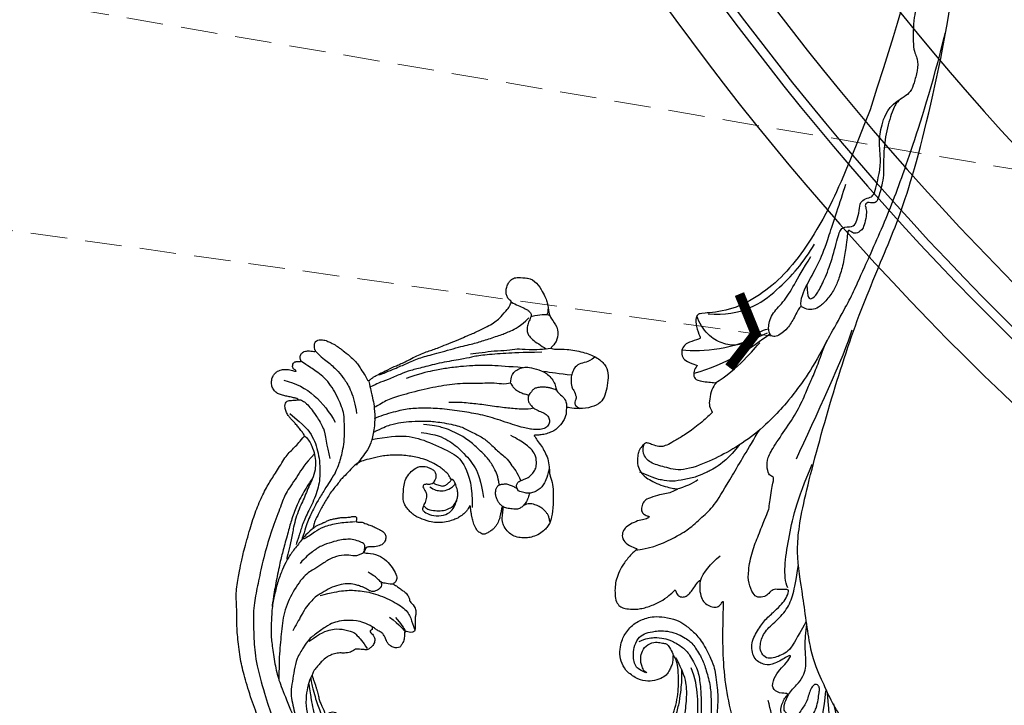
# Model space of a CAD drawing. Units: millimetres. Extents: x -333 to 7227, y 1438 to 3220.
# Drawn here: x 2773 to 2978, y 2273 to 2415 of the extents above; entities that cross this region are included whole.
import ezdxf

# ---------------------------------------------------------------- set-up
doc = ezdxf.new("R2010")
doc.units = ezdxf.units.MM
doc.linetypes.add('HIDDEN', pattern=[9.525, 6.35, -3.175])
for name, color, linetype in [('A-04.尺寸標註', 4, 'Continuous'), ('H-06.木作(細線)', 8, 'Continuous'), ('H-08.木作(細線)', 8, 'Continuous'), ('IE-DIM', 3, 'Continuous'), ('文字', 4, 'Continuous')]:
    doc.layers.add(name, color=color, linetype=linetype)
doc.styles.add('CHINA', font='SIMPLEX.shx')
doc.styles.add('新細明體', font='PMingLiU.ttf')
doc.dimstyles.new('6', dxfattribs={"dimtxt": 15, "dimasz": 4.5, "dimexe": 3, "dimexo": 3, "dimgap": 0.3, "dimtad": 2, "dimdec": 0, "dimtxsty": '新細明體', "dimblk": 'ARCHTICK', "dimcen": 5, "dimclrd": 8, "dimclre": 8, "dimclrt": 4, "dimadec": 0, "dimazin": 0, "dimtfac": 1, "dimtdec": 0, "dimtix": 1, "dimtmove": 2, "dimatfit": 3, "dimldrblk": 'OPEN90', "dimfxl": 1.25, "dimlwd": 9, "dimlwe": 9, "dimarcsym": 0})
doc.dimstyles.new('DN-1', dxfattribs={"dimtxt": 2.6, "dimasz": 1, "dimexe": 1, "dimexo": 2, "dimgap": 0.5, "dimtad": 1, "dimdec": 0, "dimzin": 9, "dimdsep": 46, "dimtxsty": 'CHINA', "dimblk": 'ARCHTICK', "dimcen": 2, "dimdle": 1, "dimclrd": 5, "dimclre": 8, "dimclrt": 4, "dimadec": 1, "dimazin": 2, "dimtfac": 0.416667, "dimtdec": 0, "dimtix": 1, "dimtmove": 2, "dimatfit": 0, "dimldrblk": 'CCC', "dimfxl": 4, "dimfxlon": 1, "dimtzin": 0, "dimlwd": 25, "dimlwe": 25, "dimarcsym": 0})

# ---------------------------------------------------------------- blocks, each defined once
blk = doc.blocks.new('SE-21110L')
at = {"layer": 'H-08.木作(細線)'}
for points in [[(511.6, -461.9), (361.7, -488.5), (272.8, -511.3), (196.7, -540.5), (131.9, -574.7), (82.4, -617.8), (44.4, -667.3), (27.8, -725.6), (26.2, -729.8), (19.2, -733.8), (-0.1, -730.8), (-22, -715.9), (-23, -715.4), (-36.4, -739.7), (-43.4, -746.2), (-55.3, -750.2), (-70.2, -745.2), (-75.7, -735.3), (-79.6, -711), (-79.6, -711.4), (-92.5, -717.4), (-106.5, -713.4), (-111.4, -704.5), (-107, -664.8), (-107.9, -666.3), (-121.4, -672.7), (-144.2, -672.7), (-158.1, -671.2), (-169.1, -661.3), (-168.6, -661.3), (-201.9, -685.6), (-225.8, -708.5), (-240.7, -725.8), (-253.1, -738.7), (-259.1, -750.2), (-260.4, -756), (-259.3, -771.2), (-257.3, -780), (-257.7, -785.8), (-265.7, -791.8), (-278.2, -796.8), (-287.6, -796.8), (-304.1, -794.3), (-317, -787.3), (-329, -773.9), (-339.9, -737.1), (-339.5, -701.7), (-339.9, -701.7), (-348.9, -713.2), (-354.4, -725.6), (-359.2, -738.9), (-371.4, -759.7), (-377.7, -766), (-390.2, -768.5), (-401.7, -766.3), (-405.7, -756.9), (-406.7, -749.5), (-407.3, -747), (-414.5, -755.4), (-417.9, -766.9), (-427.3, -780.9), (-437.9, -792.1), (-447.8, -796.8), (-460, -796.2), (-471.8, -786.8), (-476.2, -767.2), (-477.8, -759.1), (-478.4, -760.1), (-489, -769.1), (-511.8, -781.3), (-530.8, -788.1), (-548.6, -790.6), (-563.2, -790.3), (-579.5, -787.2), (-595, -781.6), (-602.5, -772.2), (-603.8, -764.4), (-604.1, -751), (-599.4, -729.5), (-587.2, -706.5), (-571.7, -686.2), (-555.8, -672.8), (-546.1, -666), (-545.2, -665.4), (-555.1, -661.3), (-558.6, -652.3), (-556.7, -643.6), (-552, -637.9), (-542.4, -632), (-531.5, -627.6), (-516.5, -620.4), (-515.6, -618.6), (-534.3, -617.3), (-553, -609.2), (-560.1, -601.8), (-565.7, -589.9), (-565.8, -576.8), (-561.4, -569), (-553.9, -565.9), (-550.2, -563.7), (-549.5, -562.8), (-567.9, -560.6), (-713.3, -534.1), (-837.3, -472.2), (-958.1, -390.6), (-1091.9, -256.9), (-1183.3, -129.8), (-1219.2, -22.1), (-1255.1, 94.9), (-1293.9, 158.1), (-1318.4, 170.3), (-1345, 170.3), (-1365.4, 158.1), (-1381.7, 147.9), (-1394, 147.9), (-1406.7, 175.6), (-1406.7, 210.7), (-1389.1, 220.3), (-1374.7, 246.7), (-1361.9, 259.5), (-1338.8, 259.5), (-1322.8, 254.7), (-1319.6, 249.1), (-1311.6, 261.9), (-1303.6, 265.9), (-1283.6, 260.3), (-1271.9, 261), (-1254.4, 272.5), (-1217.4, 262.5), (-1190.8, 245.7), (-1185.8, 234.6), (-1186.8, 234.6), (-1183.3, 245.2), (-1188.3, 255.7), (-1199.3, 276.2), (-1211.4, 296.2), (-1211.4, 308.4), (-1204.8, 313.9), (-1198.3, 314.4), (-1193.3, 312.4), (-1192.3, 313.9), (-1195.3, 327.9), (-1195.8, 346.4), (-1188.8, 349.9), (-1180.3, 353.4), (-1171.3, 352.4), (-1157.7, 347.9), (-1157.7, 347.9), (-1149.7, 362.5), (-1155.9, 383.3), (-1163.1, 397.7), (-1171.2, 420.2), (-1174.4, 437), (-1160.7, 446.6), (-1154.3, 449), (-1148.7, 449), (-1149.5, 449), (-1153.5, 465), (-1146.3, 484.2), (-1136.7, 489.1), (-1129.5, 492.3), (-1117.5, 489.9), (-1114.2, 489.9), (-1109.4, 499.5), (-1088.6, 537.3), (-1072.6, 550.9), (-1058.1, 555.7), (-1042.9, 554.1), (-1029.3, 547.7), (-1029.3, 540.5), (-1014, 562.1), (-998.8, 584.5), (-989.2, 621.4), (-982.8, 649.4), (-963.5, 673.4), (-953.9, 679), (-941.9, 675), (-937.9, 670.2), (-933.1, 669.4), (-929.1, 674.2), (-923.5, 681.4), (-917, 695), (-903.4, 702.3), (-898, 708.8), (-883, 713.3), (-872.4, 707.3), (-869.4, 699.3), (-867.9, 689.7), (-869.4, 676.2), (-867.9, 671.7), (-858.4, 681.7), (-850.4, 684.2), (-836.3, 683.7), (-829.3, 678.2), (-829.3, 677.7), (-820.8, 691.7), (-821.3, 702.3), (-813.3, 714.3), (-807.2, 717.8), (-784.7, 718.3), (-781.2, 719.3), (-774.6, 730.3), (-765.1, 735.8), (-747.6, 728.8), (-744.1, 726.3), (-739.5, 739.8), (-736, 752.9), (-727.5, 758.4), (-714, 768.9), (-704.9, 770.9), (-694.9, 766.4), (-686.4, 763.9), (-677.3, 755.9), (-675.3, 751.9), (-655.8, 765.9), (-645.7, 784), (-636.7, 788), (-617.6, 795.6), (-597.1, 802.1), (-584, 805.1), (-577, 803.6), (-572.5, 795.6), (-561, 778.1), (-562.2, 768), (-556.9, 756.7), (-557.2, 757.4), (-538.4, 758), (-525.5, 756.1), (-518.3, 753), (-510.8, 744.5), (-513.6, 725.7), (-520.8, 720.4), (-524.6, 713.2), (-525.2, 707.8), (-520.2, 706.3), (-508.3, 706.9), (-492.9, 707.5), (-470.9, 703.4), (-456.2, 697.2), (-448.3, 690.6), (-441.4, 680.5), (-437, 669.3), (-436.1, 658.9), (-435.5, 648.9), (-426.7, 641.9), (-413, 633.1), (-393.8, 622.6), (-387.3, 612.2), (-388.1, 598.6), (-392.2, 594.6), (-391.4, 588.1), (-383.3, 581.7), (-374.5, 570.5), (-367.3, 556.9), (-363.3, 541.6), (-364.9, 528.8), (-372.9, 524), (-383.3, 517.5), (-391.4, 515.1), (-397.8, 515.1), (-397.8, 510.3), (-393, 494.3), (-396.2, 476.6), (-395.4, 457.4), (-399.4, 447), (-417.8, 418.1), (-429.1, 399.6), (-459.6, 384.4), (-462.8, 381.2), (-487.7, 378.8), (-508.6, 381.2), (-539.1, 386), (-552.7, 395.6), (-568.8, 417.3), (-580.8, 443), (-572, 495.1), (-559.9, 512.7), (-543.9, 518.4), (-531.8, 522.4), (-523, 521.6), (-515.5, 518.9), (-512.3, 510.2)], [(-512.3, 510.2), (-503.5, 526.5), (-512.3, 554.2), (-512.3, 554.2), (-556.3, 576.8), (-617.3, 597.8), (-746.3, 571.8), (-795.4, 542.9), (-879.7, 485), (-942.6, 415.9), (-1004.3, 315.3), (-1025.7, 238.6), (-1039.5, 156.8), (-1035.8, 47.5), (-1030.5, 7.8), (-1011.7, -49.8), (-1011.3, -48.9)], [(-1011.3, -48.9), (-1004.8, -38.7), (-1000.8, -36.7), (-994.9, -35.7), (-988, -36.7), (-987, -37.2), (-985.5, -14), (-973.6, 7.8), (-966.2, 11.2), (-959.3, 6.8), (-958.8, 3.3), (-957.8, 4.8), (-951.9, 26.1), (-943, 37.4), (-933.6, 41.9), (-919.7, 48.8), (-904.4, 46.3), (-903.9, 40.9), (-903.9, 35.5), (-902.9, 31.5), (-897.5, 31.5), (-889.5, 41.4), (-875.7, 51.3), (-849.5, 59.7), (-831.7, 62.1), (-819.8, 59.2), (-808.9, 56.2), (-805.4, 51.3), (-811.9, 41.9), (-816.3, 34.5), (-823.7, 20.6), (-832.1, -15.5), (-838.2, -43.2), (-839.8, -81.2), (-833.5, -116.8), (-811.3, -173.7), (-769.7, -236.4), (-741.8, -274.4), (-708.9, -303.5), (-670.9, -330), (-624.1, -364.2), (-502.9, -403.3), (-421.9, -435.7), (-328.8, -441.7), (-116.2, -427.6), (82.2, -405.3), (248.2, -368.9), (389.9, -344.6), (740.4, -332.4), (971.2, -360.8), (1214.1, -447.7), (1398.3, -577.2), (1412.5, -605.5), (1416.5, -652), (1396.3, -660.1), (1345.7, -637.9), (1305.2, -593.4), (1230.3, -544.8), (1201.9, -526.6), (1131.1, -502.3), (1033.9, -470), (969.1, -455.8), (900.3, -445.7), (835.5, -431.5), (776.8, -431.5), (511.6, -461.9)], [(-897.2, -40.9), (-904.5, -35.2), (-924, -36), (-932.1, -44.1), (-941, -57.9), (-941, -76.6), (-937.8, -93.6), (-937.8, -96.8), (-941, -100.9), (-949.2, -102.5), (-961.3, -104.1), (-982.4, -118.7), (-982.4, -137.4), (-971.9, -160.1), (-955.7, -164.1), (-932.9, -173.9), (-924.8, -180.4), (-922.4, -185.2), (-923.2, -190.1), (-926.4, -190.1), (-937.8, -191.7), (-952.4, -194.1), (-961.3, -204.7), (-959.3, -224.9), (-946.6, -245.7), (-932.9, -250.7), (-916.1, -253.8), (-900.9, -254.8), (-888.7, -254.8), (-877.5, -252.8), (-872.5, -252.8), (-869.4, -253.8), (-869.4, -257.3), (-876, -262.4), (-883.6, -274.6), (-886.2, -293.3), (-875, -305.5), (-863.3, -312.6), (-845, -311.1), (-829.3, -307.5), (-813.1, -298.4), (-804.9, -295.9), (-770.9, -294.9), (-745, -298.4), (-694.8, -313.6)], [(-742.2, -275.1), (-787.3, -256.5), (-840.5, -253.9), (-861.8, -264.5), (-872.4, -288.4), (-864.4, -296.4), (-837.8, -289.7), (-782, -277.8), (-754.1, -277.8), (-714.2, -296.4)], [(-795.7, -296.7), (-817.6, -303.2), (-843.6, -312.9), (-862.3, -321), (-872.8, -331.6), (-874.5, -348.6), (-866.3, -372.1), (-837.9, -377.8), (-814.4, -377), (-785.1, -369.7), (-766.5, -362.4), (-763.2, -362.4), (-768.9, -378.6), (-763.2, -395.6), (-749.4, -402.9), (-736.4, -402.1), (-724.2, -399.7), (-715.3, -394.8), (-711.2, -393.2), (-714.9, -411.3), (-709.3, -430.1), (-685.9, -429.5), (-665.6, -420.4), (-650.4, -409.3), (-631.6, -401.7), (-633.6, -407.7), (-659, -434.6), (-663.1, -451.9), (-658, -476.7), (-627, -491.4), (-595, -481.8), (-569.2, -470.6), (-548.3, -453.4), (-531.1, -442.7), (-518.4, -435.6), (-501.1, -433.1), (-499.6, -435.6), (-501.6, -444.3), (-503.7, -455.4), (-504.2, -467.1), (-515.8, -473.2), (-523.5, -479.8), (-529, -495.5), (-523.5, -505.1), (-503.1, -519.4), (-478.7, -525), (-436, -525), (-400.5, -517.9), (-364.4, -511.3), (-344.6, -507.2), (-338.6, -507.7), (-290.6, -510.8), (-275.4, -508.2), (-275.9, -518.4), (-267.8, -525.5), (-243.9, -532.1), (-221.1, -525.5), (-175.9, -506.7), (-131.1, -487.4), (-88.5, -478.3), (-65.1, -473.3), (-33.6, -466.2), (8.5, -460.6), (24.8, -456), (98, -432.5), (133.1, -421.9), (174.2, -413.3), (306.8, -381.8), (426.7, -363.5), (582.6, -344.7), (699.4, -339.4)], [(-691.2, -318.3), (-771.8, -311.7), (-803.4, -315.9), (-837.5, -325.8), (-847.5, -330.8), (-853.3, -333.3), (-852.5, -356.5), (-841.6, -364), (-815, -356.5), (-781, -347.4), (-752.7, -335.8), (-728.6, -330), (-712.8, -330), (-696.2, -330.8), (-688.7, -331.6), (-682.1, -334.9), (-681.2, -344.1), (-690.4, -348.2), (-702, -351.5), (-716.1, -351.5), (-727.8, -354.9), (-738.6, -359.8), (-751.9, -364.8), (-755.2, -369.8), (-756, -378.9), (-752.7, -388.9), (-748.6, -395.5), (-735.3, -398), (-705.3, -391.4), (-686.2, -375.6), (-664.6, -368.2), (-649.6, -368.2), (-631.4, -371.5), (-609.7, -378.9), (-580.7, -382.3), (-562.4, -383.9)], [(859.2, -351.1), (809.5, -360.8), (792.4, -370), (773.9, -393.6), (756.8, -408.1), (714.7, -410.7), (648.8, -398.9), (635.7, -384.4), (610.6, -380.5), (583, -383.1), (564.5, -385.8), (551.4, -397.6), (539.5, -410.7), (521.1, -416), (468.4, -421.3), (419.7, -416), (378.9, -405.5), (335.3, -409.5), (324.7, -410.8), (322.1, -421.3), (322.1, -426.6), (320.8, -431.9), (315.5, -433.2), (314.2, -433.2), (303.7, -427.9), (289.2, -426.6), (268.1, -427.9), (262.6, -430.4), (252.7, -441.1), (253.6, -447.7), (257.7, -456.7), (256.9, -458.3), (242, -457.5), (223.1, -455.9), (186, -454.2), (153.9, -457.5), (132.5, -461.6), (106.2, -473.1), (85.6, -488), (80.6, -499.6), (78.1, -515.2), (87.1, -525.1), (57.5, -532.5), (32, -541.5), (16.3, -555.5), (9.7, -564.5), (10.6, -574.4), (22.9, -582.6), (55.9, -581.8), (82.2, -561.2), (122.5, -546.4), (159.6, -534.9), (188.4, -523.4)], [(-833.7, -378.9), (-798.6, -400.4), (-770.6, -414.8), (-733.8, -431.5)], [(-559.3, -386.6), (-597.2, -399), (-619.6, -405.8), (-631.5, -416.7), (-639.9, -428.6), (-647.7, -441.6), (-648.2, -456.2), (-637.8, -466.5), (-625.3, -471.2), (-597.7, -469.7), (-572.3, -449.9), (-541.1, -429.1), (-507.3, -422.9), (-478.7, -422.9), (-445.4, -424.5)], [(-229.8, -471.5), (-140.3, -450.2), (2.4, -414.1), (55.6, -409.8)], [(-496.2, -437.2), (-474.9, -452.1), (-398.2, -456.4), (-315.1, -454.3), (-234.2, -437.2)], [(24.7, -456.7), (-37.8, -473.4), (-110.8, -508.8), (-142.1, -527.5), (-190.4, -559.2), (-238.1, -606.7), (-269.4, -646.3), (-303.4, -700.4), (-299.3, -738.1), (-298.3, -769.2), (-281.8, -788.5), (-265.1, -789), (-260.6, -788)], [(83, -523.6), (97.1, -528.6), (130.5, -520.3), (183.8, -502.8), (226.3, -496.1), (309.6, -486.2), (350.4, -481.2)], [(30, -710.2), (38.5, -640), (106.7, -571.9), (174.8, -535.8), (215.3, -520.9)], [(-519.4, -618.5), (-496.5, -616.1), (-479.4, -603.8), (-458.2, -588.3)], [(-223, -592.6), (-256.4, -609.7), (-285, -636.6), (-293.1, -649.6), (-307, -666.7), (-316.8, -692), (-327.4, -716.4), (-327.4, -737.6), (-327.4, -753.9), (-320.1, -785.7)], [(-108.3, -668.4), (-71.4, -626.2), (-22.5, -602.5), (-8, -593.2)], [(-96.5, -714.5), (-66.1, -652.6), (-19.9, -606.4), (14.4, -576.1)], [(-54.2, -750.1), (-48.9, -702.7), (-34.4, -648.6), (15.7, -581.4)], [(-339.6, -704.2), (-331.5, -687.1), (-320.9, -671.6), (-311.9, -664.3)]]:
    blk.add_open_spline(points, degree=3, dxfattribs=at)
for points, knots in [([(128.6, -520.1), (101.4, -514.6), (100.8, -504.2), (113.9, -496), (141.4, -487.7), (183.9, -479.4), (242.3, -476.1), (262.3, -473.6), (264.8, -449.4), (275.6, -444.4), (296.4, -442.8), (317.2, -445.3), (326.4, -439.5), (333.9, -424.5), (338.1, -420.3), (360.6, -417.8), (381.4, -417.8), (408.9, -417.8), (453.9, -432.8), (487.2, -432), (525.5, -427), (548.9, -401.2)], [0.049782, 0.049782, 0.049782, 0.049782, 1, 2, 3, 4, 5, 6, 7, 8, 9, 10, 11, 12, 13, 14, 15, 16, 17, 18, 19, 19, 19, 19]), ([(-481.1, -762.1), (-469.4, -726.9), (-432.8, -679.9), (-415.9, -661.7), (-381.9, -636.9), (-357.1, -618.6), (-299.9, -599.6), (-228.4, -573.8), (-186.3, -558.6)], [0, 0, 0, 0, 1, 2, 3, 4, 5, 5.923165, 5.923165, 5.923165, 5.923165]), ([(22.4, -582.5), (18.4, -595.7), (-2.7, -608.8), (-25.1, -636.5), (-25.1, -670.7), (-16.1, -700.1), (8.3, -725), (21.3, -732)], [0, 0, 0, 0, 1, 2, 3, 4, 4.913081, 4.913081, 4.913081, 4.913081])]:
    blk.add_open_spline(points, degree=3, knots=knots, dxfattribs=at)
blk = doc.blocks.new('SE-21124L')
at = {"layer": 'H-08.木作(細線)'}
for points in [[(-45.01, 42.82), (-45.19, 42.82), (-45.53, 43.16), (-46.25, 43.89), (-46.84, 44.59), (-47.42, 45.26), (-47.85, 45.79), (-48.24, 46.36), (-48.73, 46.82), (-49.09, 47.13), (-49.49, 47.39), (-49.85, 47.6), (-50.23, 47.74), (-50.83, 47.84), (-51.43, 47.7), (-51.76, 47.34), (-51.85, 46.93), (-51.97, 46.35), (-52.08, 45.92), (-52.2, 45.47), (-52.21, 45.27), (-52.26, 45.22), (-52.4, 45.34), (-52.49, 45.76), (-52.54, 46.46), (-52.61, 47.51), (-52.61, 48.37), (-52.76, 49.38), (-53, 50.08), (-53.65, 50.81), (-54.32, 51.25), (-55.48, 51.41), (-56.42, 51.25), (-56.94, 50.92), (-57.48, 50.44), (-57.72, 49.93), (-57.95, 49.48), (-58.07, 49.04), (-58.1, 48.57), (-58.15, 48), (-58.07, 47.35), (-58.03, 46.97), (-58.02, 46.65), (-58.02, 46.58), (-58.15, 46.66), (-58.27, 46.89), (-58.41, 47.21), (-58.59, 47.4), (-58.76, 47.49), (-58.93, 47.53), (-59.39, 47.56), (-59.79, 47.32), (-59.9, 47.23), (-59.99, 47.02), (-60.05, 46.83), (-60.1, 46.53), (-60.17, 46.25), (-60.17, 46.03), (-60.29, 45.99), (-60.4, 46), (-60.52, 46.12), (-60.63, 46.17), (-61, 46.23), (-61.25, 46.31), (-61.6, 46.26), (-62.16, 45.9), (-62.37, 45.68), (-62.56, 45.09), (-62.59, 44.8), (-62.69, 44.32), (-62.69, 43.53), (-62.69, 43.46), (-62.85, 43.2), (-62.95, 43.43), (-63.11, 43.51), (-63.71, 43.72), (-64.43, 43.81), (-65.1, 43.43), (-65.35, 42.52), (-65.35, 41.43), (-65.1, 40.77), (-64.76, 39.47), (-64.18, 38.39), (-63.93, 37.85), (-62.87, 36.02), (-62.11, 34.89), (-61.36, 34.05), (-60.73, 33.55), (-59.27, 32.17), (-58.6, 31.71), (-58.47, 31.63), (-58.47, 31.55), (-58.48, 31.37), (-59.04, 30.9), (-59.43, 30.49), (-59.79, 30.06), (-61.49, 27.72), (-62.43, 26.31), (-63.64, 24.37), (-65.72, 21.68), (-66.86, 19.34), (-67.94, 17.53), (-70.75, 12.92), (-71.85, 11.19), (-72.98, 9.59), (-73.99, 8.17), (-74.96, 7.16), (-75.8, 6.44), (-77.89, 5.13), (-78.39, 4.92), (-78.97, 4.81), (-79.39, 4.65), (-79.63, 5.07), (-79.97, 5.52), (-80.63, 6.02), (-81.32, 6.15), (-82.24, 6.21), (-83.19, 5.89), (-83.8, 5.6), (-84.43, 4.89), (-84.61, 3.86), (-84.76, 2.19), (-84.76, 2.19)], [(43.55, 26.33), (42.38, 24.92), (41.39, 23.76), (40.43, 21.94), (39.86, 20.54), (39.11, 18.51), (38.82, 17.23), (38.57, 16.24), (38.36, 14.01), (38.36, 13.51), (38.16, 12.4), (37.87, 11.78), (37.66, 11.28), (37.54, 11.2), (37.45, 12.07), (37.17, 13.1), (35.93, 16.69), (34.72, 19.63), (33.06, 23.1), (31.63, 25.85), (27.24, 31.73), (25.38, 33.92), (21.85, 37.35), (20.53, 38.6), (17.6, 40.76), (14.81, 42.77), (10.93, 45.01), (6.19, 47.31), (3.11, 48.6), (-1.27, 49.89), (-4.68, 50.64), (-7.63, 51.06), (-10.83, 51.84), (-14.66, 51.72), (-16.95, 51.64), (-19.17, 51.55), (-24.45, 50.89), (-28.03, 50.39), (-31.73, 49.43), (-34.57, 48.43), (-37.02, 47.22), (-40.52, 45.97), (-42.3, 44.44), (-43.84, 43.52), (-45.01, 42.82)], [(-55.79, 48.9), (-55.46, 43.68), (-52.59, 39.97), (-48.87, 36.93)], [(-41.66, 40.16), (-39.28, 41.86), (-36.79, 42.76), (-32.82, 44.8), (-30.44, 45.25), (-26.03, 46.16), (-20.59, 47.06), (-15.38, 47.4), (-11.07, 47.63), (-7.22, 47.63), (-1.56, 46.5), (2.52, 45.59), (9.54, 42.42), (13.74, 40.27), (17.93, 37.22), (22.35, 33.82), (25.97, 29.86), (28.93, 26.31), (31.54, 22.01), (33.24, 18.85), (34.94, 15.23), (37.55, 8.76)], [(-38.43, 35.26), (-39.4, 34.99), (-41.01, 34.65), (-42.34, 34.52), (-44.01, 34.43), (-46.25, 34.5), (-48.87, 35.02), (-50.81, 35.35), (-52.21, 36.08), (-53.73, 37.03), (-55.53, 38.37), (-57, 39.79), (-58.11, 41.36), (-58.89, 42.93), (-59.3, 43.93), (-59.9, 45.13), (-60.25, 46)], [(-52.25, 45.23), (-52.37, 44.93), (-52.21, 44.42), (-51.83, 43.44), (-50.79, 42.31), (-49.81, 41.29), (-48.41, 40.01), (-47.16, 39.17)], [(-49.14, 46.54), (-47.22, 43.11), (-45.24, 40.93), (-41.54, 39.08), (-37.18, 38.16), (-33.61, 38.29), (-29.71, 39.55), (-26.87, 40.34), (-24.56, 40.6), (-22.64, 40.93), (-22.51, 40.93)], [(-62.76, 43.26), (-61.69, 41.9), (-61.04, 40.33), (-59.25, 37.76), (-58.04, 36.54), (-56.04, 34.68), (-53.1, 33.4), (-51.39, 32.83)], [(-36.49, 39.78), (-35.59, 40.3), (-34.24, 40.79), (-32.81, 41.34), (-30.91, 42.06), (-27.48, 42.75), (-25, 42.98), (-21.11, 43.42), (-18.75, 43.65), (-14.84, 43.83), (-10.93, 43.92), (-9.17, 43.86), (-9, 43.83)], [(-26.23, 38.1), (-24.68, 39.44), (-23.19, 40.15), (-20.93, 41.49), (-18.89, 42.4), (-16.98, 42.9), (-14.44, 43.53), (-11.4, 43.74), (-8.79, 43.88), (-4.89, 43.39), (-2.7, 43.11), (0.26, 42.19), (4.21, 40.92), (6.83, 39.58), (11.34, 36.83), (17.52, 33.11), (20.91, 30.18), (23.74, 27.59), (27.44, 24.39), (29.35, 22.69), (31.33, 20.36), (33.17, 17.6), (34.52, 15.48), (34.94, 14.7)], [(-45.02, 42.69), (-44.39, 41.77), (-43.19, 40.92), (-41.49, 40.01), (-40.01, 39.66), (-38.6, 39.44), (-36.27, 39.73), (-34.79, 40.29), (-33.09, 40.64), (-31.47, 41.07), (-29.91, 41.49), (-27.8, 41.91), (-26.17, 42.05), (-23.21, 42.12), (-20.67, 42.33), (-19.33, 42.41), (-19.18, 42.41)], [(-47.22, 39.16), (-46.02, 38.58), (-43.71, 37.88), (-41.27, 36.88)], [(-38.43, 35.26), (-37.47, 35.75), (-36.59, 36.04), (-34.79, 36.88), (-32.13, 37.98), (-30.17, 38.6), (-29.07, 38.96), (-27.38, 39.41), (-25.97, 39.56), (-24.01, 39.89), (-23.63, 39.96)], [(-29.07, 29.57), (-28.74, 31.07), (-28.29, 32.9), (-26.91, 36.23), (-25.8, 37.34), (-24.23, 39.04), (-23.84, 39.62)], [(-22.91, 26.91), (-23.11, 26.77), (-23.77, 26.7), (-24.38, 26.72), (-24.9, 27.04), (-25.25, 28.08), (-25.41, 29.74), (-25.22, 30.76), (-24.85, 32.1), (-24.17, 33.61), (-23.04, 35.81), (-21.64, 37.27), (-20.18, 38.64), (-18.72, 39.53)], [(-34.4, 0.04), (-33.76, 0.17), (-33.17, 0.36), (-32.71, 0.61), (-32.21, 0.9), (-31.7, 1.35), (-31.18, 1.99), (-30.71, 2.54), (-30.73, 3.01), (-30.86, 3.38), (-31.03, 3.84), (-31.27, 4.15), (-31.52, 4.4), (-32, 4.77), (-32.48, 5.12), (-33.04, 5.37), (-33.47, 5.59), (-34.05, 5.8), (-34.71, 6.03), (-35.38, 6.24), (-36.06, 6.42), (-36.26, 6.48), (-35.94, 6.62), (-35.58, 6.77), (-34.9, 7.07), (-34.38, 7.44), (-33.4, 8.34), (-33.02, 8.9), (-32.48, 9.83), (-31.93, 11.16), (-31.5, 12.95), (-31.53, 14.17), (-31.96, 16.57), (-32.25, 17.42), (-32.62, 18.12), (-33.14, 18.9), (-33.72, 19.5), (-34.29, 20.05), (-35.6, 20.59), (-36.62, 20.62), (-38.26, 20.79), (-39.55, 20.62), (-40.99, 19.97), (-42.08, 18.96), (-42.6, 18.11), (-42.77, 17), (-42.55, 15.76), (-42.2, 15.09), (-41.76, 14.57), (-40.79, 14.4), (-40.24, 14.57), (-39.72, 14.72), (-39.65, 14.77), (-39.47, 14.42), (-39.25, 13.23), (-39.3, 12.42), (-39.9, 11.9), (-40.22, 11.58), (-40.44, 11.41), (-40.72, 11.23), (-40.89, 11.21), (-41.24, 11.46), (-41.71, 11.83), (-42.06, 12.25), (-42.7, 13.27), (-43.12, 14.01), (-43.57, 15.12), (-44.26, 17.4), (-44.39, 20.32), (-44.26, 23.12), (-43.56, 26.05), (-42.61, 28.34), (-41.84, 30.11), (-41.27, 30.94), (-40.7, 31.51), (-39.43, 32.4), (-37.77, 33.49), (-37.33, 33.92), (-36.13, 34.42), (-35.32, 35.01), (-34.1, 35.65), (-33, 36.07), (-31.85, 36.59), (-30.87, 36.95), (-29.59, 37.29), (-28.71, 37.67), (-27.59, 37.92), (-26.78, 37.98), (-26.26, 38.1), (-26.53, 37.87), (-26.98, 37.43), (-27.36, 36.84), (-27.79, 36.16), (-28.12, 35.65), (-28.57, 35.03), (-28.89, 34.36), (-29.18, 33.49), (-29.42, 32.92), (-29.6, 32.05), (-29.82, 30.88), (-30.12, 30.26), (-30.2, 29.79), (-30.12, 29.46), (-29.9, 29.43), (-29.56, 29.37), (-29.28, 29.37), (-29.07, 29.35), (-29.13, 29.02), (-29.17, 28.59), (-29.24, 28.07), (-29.16, 27.75), (-29, 27.32), (-28.86, 26.13), (-28.63, 25.35), (-28.16, 23.95), (-27.78, 23.18), (-27.23, 22.79), (-26.28, 22.67), (-25.39, 23.1), (-24.79, 23.99), (-24.4, 25.63), (-24.32, 26.38), (-24.01, 26.57), (-23.32, 26.69), (-22.87, 26.96), (-23.26, 24.88), (-22.68, 22.64), (-21.59, 21.04), (-20.25, 19.89), (-19.03, 19.06), (-18.13, 19.18), (-17.56, 19.87), (-17.41, 19.29), (-16.91, 18.26), (-16.5, 17.49), (-16.15, 16.77), (-15.39, 16.04), (-14.99, 15.86), (-14.64, 15.86), (-14.34, 15.39), (-13.96, 14.96)], [(-17.61, 22.3), (-17.08, 22), (-16.32, 22.13), (-15.57, 22.99), (-15.35, 23.53), (-15.35, 24.19), (-15.57, 24.85), (-15.87, 25.46), (-15.98, 26.11), (-16.04, 26.56), (-16.22, 27.25), (-16.22, 28.74), (-15.81, 30.38), (-14.95, 32.2), (-13.75, 33.6), (-12.51, 35.23), (-11.56, 35.8), (-10.03, 36.9), (-8.45, 37.42), (-5.82, 38.38), (-4.63, 38.81)], [(-8.06, 22.61), (-8.64, 23.99), (-8.92, 26.14), (-8.49, 28.83), (-7.82, 30.36), (-7.05, 31.74), (-5.14, 33.6), (-3.52, 35.27), (-1.66, 36.04), (0.88, 37.13), (3.41, 37.23), (5.75, 37.23), (8, 37.23), (9.57, 36.75), (11.58, 35.99), (13.25, 35.22), (14.4, 34.7), (15.5, 34.37)], [(-3.06, 35.09), (-5.14, 33.12), (-6.38, 30.74), (-6.69, 28.87), (-6.38, 26.18), (-6.07, 25.76), (-4.72, 24), (-3.48, 22.96)], [(-13.96, 14.96), (-13.43, 14.46), (-12.88, 14.16), (-12.05, 14.08), (-11.27, 14.13), (-10.79, 13.98), (-10.17, 13.9), (-9.54, 13.83), (-9.06, 13.73), (-8.53, 13.75), (-8.26, 14.11), (-8.18, 14.86), (-8.26, 15.46), (-8.23, 15.76), (-8.05, 15.79), (-7.5, 15.74), (-6.24, 15.61), (-5.96, 15.79), (-5.23, 16.07), (-4.78, 16.22), (-4.56, 16.9), (-4.51, 17.5), (-4.61, 17.87), (-4.78, 18.2), (-4.96, 18.58), (-5.21, 18.93), (-6.23, 19.57), (-6.68, 19.92), (-6.96, 20.09), (-7.24, 20.57), (-7.56, 21.48), (-7.89, 22.18), (-8.04, 22.56), (-7.99, 22.63), (-7.79, 22.53), (-7.46, 22.53), (-7.39, 22.76), (-7.24, 22.93), (-6.99, 22.96), (-6.68, 22.51), (-6.46, 22.15), (-5.91, 21.75), (-5.2, 21.55), (-4.22, 21.88), (-3.69, 22.33), (-3.22, 22.78), (-3.14, 23.41), (-3.04, 24.94), (-2.99, 25.39), (-2.61, 25.69), (-2.22, 26.1), (-1.7, 27.58), (-1.74, 28.3), (-1.3, 29.59), (-0.81, 30.39), (-0.41, 30.96), (0.63, 31.88), (1.32, 32.24), (2.24, 32.88), (3.25, 33.33), (3.89, 33.41), (4.45, 33.09), (5.02, 32.76), (5.78, 32.36), (6.3, 32.12), (6.91, 31.8), (7.39, 31.64), (7.83, 31.4), (8.84, 31.04), (9.52, 30.55), (10.13, 30.23), (10.65, 29.79), (10.93, 29.67), (11.45, 29.47), (11.69, 29.19), (11.37, 28.95), (10.85, 28.55), (10.65, 27.9), (10.65, 27.38), (10.93, 26.82), (11.17, 26.58), (11.37, 26.5), (11.73, 26.38), (13.06, 26.22), (13.7, 26.22), (13.95, 25.81), (13.62, 25.69), (13.39, 25.48), (13.35, 25.25), (13.28, 24.82), (13.42, 24.4), (13.86, 23.82), (14.24, 23.61), (14.75, 23.38), (15.2, 23.28), (15.76, 23.22), (17.01, 23.06), (18.66, 22.86), (19.99, 22.5), (20.92, 22.02), (21.48, 21.33), (22.57, 20), (24.18, 17.79), (24.54, 17.27), (24.42, 17.23), (23.94, 17.47), (23.33, 17.71), (22.09, 17.83), (20.71, 17.31), (20.11, 16.46), (20.31, 15.29), (20.67, 14.05), (20.96, 13.59), (22.05, 12.54), (23.02, 11.82), (23.7, 11.34), (24.14, 11.14), (24.35, 9.92), (24.92, 9.19), (25.88, 8.79), (27.05, 8.39), (27.74, 8.23), (28.82, 8.19), (29.35, 8.07), (29.75, 5.28), (30.12, 2.78), (30.56, -0.38), (30.6, -2.47), (30.48, -5.06), (30.23, -7.52), (29.34, -11.83), (26.92, -19.3), (25.93, -21.67), (22.88, -27.52), (18.67, -32.4), (16.68, -34.1), (14.9, -35.52), (10.53, -38.27), (5.21, -40.93), (0.48, -42.1), (-4.45, -42.55), (-8.47, -41.84), (-10.29, -41.4), (-11.64, -40.66), (-12.11, -40.28), (-12.11, -40.09), (-11.84, -40.1), (-11.11, -40.26), (-9.99, -40.2), (-9.27, -39.9), (-8.16, -39.64), (-7.49, -39.07), (-6.44, -37.63), (-5.91, -35.76), (-5.99, -33.77), (-7.13, -31.17), (-8.71, -29.79), (-10.58, -29.06), (-12.66, -28.98), (-14.12, -29.22), (-15.01, -29.63), (-16.4, -30.32), (-17.49, -31.21), (-18.31, -32.39), (-18.92, -33.4), (-19.45, -34.86), (-19.77, -37.02), (-19.5, -39.83), (-18.84, -41.45), (-17.64, -43.6), (-15.99, -45.61), (-12.44, -48.22), (-10.86, -49.03), (-9.11, -49.62), (-6.79, -50.3), (-5.21, -50.66), (-2.81, -50.99), (-0.57, -51.12), (0.8, -51.12), (3.98, -51.15), (7.77, -50.58), (11.28, -49.72), (14.5, -48.99), (17.39, -47.65), (20.54, -46.08), (28.87, -39.84), (33.55, -35.51), (36.38, -31.01), (37.45, -28.73), (40.06, -23.38), (42.21, -15.36), (43.14, -11.73), (43.6, -8.86), (44.84, -4.1), (45.42, -2.14), (46.21, 0.47), (47.25, 2.82), (48.24, 4.8), (49.55, 6.23), (50.59, 7.15), (52.81, 8.25), (55.36, 8.38), (56.93, 8.38), (58.56, 7.67), (60.06, 6.17), (60.91, 5.06), (61.37, 3.62), (61.17, 1.67), (61.11, 0.69), (60.98, 0.1), (61.56, -0.62), (62.35, -1.14), (62.94, -1.07), (62.94, -1.34), (62.61, -2.05), (62.35, -2.71), (62.15, -3.62), (62.67, -4.6), (63.13, -4.99), (64.11, -4.99), (63.85, -5.25), (63.39, -5.84), (62.48, -6.88), (61.63, -7.47), (61.56, -8.9), (61.96, -9.69), (62.41, -10.21), (62.74, -10.34), (62.29, -10.7), (61.89, -12), (61.76, -13.63), (61.76, -15.13), (62.22, -15.59), (63.27, -16.04), (64.11, -16.11), (65.23, -16.24), (66.07, -15.72), (66.53, -15.39), (67.51, -15.33), (68.03, -15.78), (68.03, -15.98), (69.21, -15.98), (70.06, -15.52), (71.04, -14.81), (72.21, -13.24), (72.67, -12.13), (72.74, -11.35), (73.03, -11.62), (73.44, -11.73), (74.16, -11.83), (74.59, -11.52), (74.9, -11.22), (75.23, -10.6), (75.54, -9.94), (75.64, -9.2), (75.9, -7.69), (75.92, -7), (75.95, -6.54), (76.02, -6.39), (76.3, -6.75), (76.89, -7.1), (77.68, -7.21), (78.43, -6.95), (78.86, -6.62), (79.22, -6.24), (79.71, -5.54), (79.96, -4.95), (79.99, -4.34), (79.99, -3.29), (79.99, -2.57), (80.04, -2.27), (80.35, -2.32), (80.63, -2.42), (81.24, -2.73), (81.78, -2.65), (82.16, -2.32), (82.52, -1.94), (82.65, -1.43), (82.8, 0.01), (82.78, 0.6), (82.73, 0.93), (82.88, 1.16), (83.08, 1.18), (83.75, 1.27), (84.21, 1.63), (84.46, 2.01), (84.77, 2.63), (84.82, 3.49), (84.75, 4.87), (84.36, 6.54), (83.95, 7.56), (82.83, 9.71), (81.78, 11.49), (80.42, 13.19), (79.48, 14.31), (78.45, 15.36), (77.47, 16.32), (76.17, 17.26), (75.02, 18.07), (74.2, 18.48), (73.38, 18.81), (72.89, 18.97)], [(-12.79, 34.34), (-13.79, 32.09), (-14.73, 29.52), (-15.1, 26.89), (-15.1, 23.07), (-13.98, 18.94), (-12.66, 15.88), (-10.59, 14.69), (-9.22, 14), (-8.9, 13.75)], [(3.75, 33.36), (4.8, 33.72), (5.82, 33.93), (8.16, 33.96), (11.12, 33.57), (13.31, 32.26), (14.93, 31.45), (16.25, 30.91), (17.27, 30.67), (18.83, 30.07), (20.36, 29.32), (21.98, 28.51), (23.38, 27.74), (23.86, 27.62)], [(4.3, 33.57), (5.47, 33.33), (6.88, 32.58), (8.55, 31.89), (10.02, 31.15), (11.22, 30.37), (12.6, 29.77), (13.47, 29.38)], [(5.77, 33.78), (7.09, 33.27), (9.06, 32.76), (10.53, 32.13), (12.69, 31.36), (13.56, 30.97)], [(-70, -3.24), (-69.24, 1.17), (-68.62, 4.06), (-67.52, 8.81), (-66.69, 11.17), (-65.93, 12.89), (-64.62, 17.09), (-62.96, 20.74), (-62, 23.15), (-60.9, 25.08), (-59.31, 27.51), (-58.27, 29.51), (-57.79, 30.06), (-57.17, 30.95)], [(-58.33, 31.37), (-56.82, 30.76), (-55.31, 30.14), (-54.01, 29.66), (-51.95, 29.04), (-48.52, 28.63), (-45.57, 28.91), (-44.06, 29.45), (-41.59, 30.76), (-40.7, 31.24)], [(-60.03, 29.37), (-60.73, 28.24), (-62.12, 25.98), (-63.38, 23.98), (-64.99, 21.51), (-66.17, 18.68), (-68.48, 13.75), (-69.65, 10.8), (-70.78, 8.58), (-72.26, 5.67), (-73.23, 4.08), (-74.58, 2.04), (-76.62, 0.6)], [(-62.68, -7.53), (-62.82, -7), (-62.92, -6.45), (-62.94, -5.84), (-62.99, -5.19), (-62.8, -3.96), (-62.48, -3.14), (-62.14, -2.68), (-61.54, -2.34), (-61.13, -2.05), (-60.74, -1.91), (-59.99, -1.86), (-59.46, -2.03), (-59.08, -2.39), (-58.47, -2.97), (-58.08, -3.74), (-57.79, -4.93), (-57.58, -5.92), (-56.95, -6.76), (-56.15, -7.15), (-55.21, -7.03), (-54.39, -6.25), (-54.03, -5.17), (-53.83, -3.79), (-53.91, -1.37), (-54.7, 3.18), (-55.29, 7.43), (-55.19, 11.08), (-55.18, 15.59), (-54.69, 19.05), (-54.09, 22.31), (-53, 24.98), (-51.52, 28.14), (-50.83, 29.03)], [(-62.62, 2.21), (-62.14, 3.38), (-62.21, 4.4), (-62.01, 6.66), (-61.53, 8.31), (-61.32, 10.7), (-60.22, 15.3), (-58.58, 19.61), (-56.37, 24.78), (-55, 27.24), (-53.63, 28.75), (-53.22, 29.36)], [(-46.5, 28.94), (-47.61, 25.77), (-48.71, 21.66), (-47.92, 17.08), (-46.34, 11.38), (-44.75, 9.01), (-40, 6.48), (-35.89, 6)], [(-48.1, 28.66), (-49.26, 27.09), (-50.21, 25.46), (-51.03, 23.41), (-51.51, 21.43), (-52.13, 18.3), (-52.33, 15.77), (-52.26, 11.32), (-51.58, 9.47), (-50.76, 6.61), (-49.81, 4.7), (-48.3, 2.78), (-46.87, 0.05), (-45.84, -0.5), (-44.68, -2.07), (-42.91, -3.09)], [(-17.52, 19.79), (-17.42, 20.61), (-17.42, 21.48), (-17.53, 22.29), (-18.04, 22.96), (-18.69, 23.96), (-19.16, 25.25)], [(-66.22, 0.17), (-65.95, 3.14), (-65.71, 6.84), (-64.93, 10.83), (-64.45, 12.84), (-63.55, 16), (-62.78, 18.27), (-61.52, 21.31), (-60.15, 23.81)], [(-41.48, 1.21), (-43.11, 1.68), (-44.68, 2.78), (-46.39, 4.21), (-47.62, 6.05), (-49.26, 8.3), (-50.42, 10.96), (-51.01, 13.1), (-51.31, 14.59), (-51.48, 16.85), (-51.27, 18.73)], [(-49.57, 18.97), (-49.69, 15.79), (-48.94, 12.98), (-47.19, 9.99), (-44.19, 6.43), (-41.7, 5.12), (-38.26, 4)], [(-10.65, 19.37), (-9.4, 16.93), (-8.39, 16.12), (-8.14, 15.55)], [(-39.71, 14.66), (-39.21, 15.21), (-39.15, 15.71), (-39.15, 16.39), (-38.72, 16.95), (-38.28, 16.7), (-37.85, 16.27), (-37.1, 15.77), (-36.86, 15.77), (-35.56, 15.71), (-34.63, 16.14), (-33.7, 16.2), (-33.45, 15.83), (-32.83, 14.22), (-33.08, 11.99), (-34.01, 10.38), (-35.43, 9.64), (-36.61, 9.46), (-37.35, 9.33), (-38.22, 9.33), (-39.15, 9.7), (-40.27, 10.26), (-40.89, 10.69), (-41.01, 11.13), (-41.01, 11.25)], [(-10.78, 18.18), (-9.71, 16.87), (-8.9, 16.05), (-8.23, 15.68)], [(-38.74, 15.38), (-38.14, 14.38), (-38.21, 12.78), (-38.68, 11.45), (-39.74, 10.45), (-40.14, 10.19)], [(-34.58, 16.01), (-34, 15.28), (-33.92, 14.23), (-34.07, 12.8), (-34.38, 11.44), (-35.16, 10.28), (-35.66, 9.89), (-36.36, 9.58), (-36.79, 9.31)], [(-58.24, -3.4), (-57.69, -1.83), (-57.55, 0.57), (-57.34, 3.24), (-57.34, 7.14), (-57.14, 10.16), (-57, 12.48), (-56.66, 14.26)], [(-71.1, -4.96), (-70.62, -3.59), (-69.93, 0.06), (-69.93, 1.99), (-69.17, 3.85), (-68.69, 6.67), (-67.93, 9.02), (-67.45, 10.74), (-67.31, 11.36)], [(-79.28, 4.69), (-79.11, 4.21), (-78.8, 3.17), (-78.45, 1.82), (-78.15, 0.86), (-77.71, 0.38), (-77.19, 0.08), (-76.66, 0.25), (-75.4, 0.6), (-74.44, 0.64), (-73.57, 0.43), (-72.91, -0.01), (-72.13, -1.1), (-71.43, -2.67), (-70.91, -3.84), (-70.86, -4.1)], [(-84.76, 2.19), (-84.76, 0.6), (-82.17, -1.68), (-80.38, -2.78), (-78.29, -3.37), (-77.3, -3.87), (-75.7, -5.66), (-73.62, -6.16), (-71.72, -5.46), (-71.03, -4.57), (-71.03, -6.06), (-71.53, -8.05), (-71.45, -11.73), (-70.86, -14.62), (-69.61, -16.65), (-67.98, -17.62), (-65.91, -17.74), (-63.68, -17.7), (-61.93, -17.27), (-60.6, -15.83), (-59.67, -13.38), (-59.47, -10.96), (-59.59, -9.91), (-58.54, -10.3), (-56.94, -10.1), (-55.28, -9.16), (-54.38, -8.42), (-53.87, -7.64), (-53.29, -6.63), (-52.94, -5.46), (-52.82, -4.72), (-52.7, -4.18), (-52.51, -4.6), (-51.85, -5.03), (-50.68, -6.28), (-49.74, -7.06), (-48.41, -7.96), (-46.62, -8.54), (-45.72, -8.7), (-45.45, -8.66), (-43.58, -9.71), (-41.98, -10.14), (-39.2, -10.53), (-36.27, -10.69), (-35.1, -10.41), (-34.19, -9.99), (-33.46, -9.51), (-32.37, -8.45), (-31.68, -7.07), (-31.37, -6.12), (-31.22, -4.91), (-31.31, -3.47), (-31.74, -2.59), (-32.69, -1.31), (-33.81, -0.7), (-34.23, -0.58), (-35.42, -0.43), (-36.04, -0.45), (-36.72, -0.4), (-36.86, -0.3), (-36.95, -0.12), (-36.83, -0.07), (-36.39, -0.07), (-35.52, -0.07), (-34.74, 0.02), (-34.4, 0.04)], [(-62.6, 2.19), (-63.42, 2.27), (-64.28, 2.19), (-65.13, 1.82), (-65.88, 0.93), (-66.47, -0.19), (-66.55, -1.34), (-66.21, -3.98), (-65.84, -4.8), (-65.1, -5.95), (-64.2, -6.85), (-63.16, -7.29), (-62.38, -7.59), (-61.74, -8.76), (-61.04, -9.69), (-60.03, -10.06), (-59.25, -10.1)], [(-62.56, 2.14), (-62.14, 1.75), (-61.91, 1.56), (-61.33, 0.78), (-61.02, -0.26), (-60.86, -1.07), (-60.82, -1.49), (-60.79, -1.76), (-60.75, -1.84)], [(-76.99, 0.2), (-77.45, -0.91), (-77.8, -2.02), (-77.99, -3.1), (-77.84, -3.71)], [(-46.25, -8.56), (-45.31, -8.46), (-43.76, -8.25), (-42.8, -7.9), (-41.96, -7.34), (-41.28, -6.64), (-40.72, -5.63), (-40.58, -4.95), (-40.58, -3.83), (-40.86, -2.61), (-41.68, -2.42), (-42.17, -2.35), (-42.85, -2.78), (-42.92, -3.13), (-43.32, -3.59), (-43.6, -4.25), (-44.11, -4.81), (-44.89, -5.33), (-45.76, -5.75), (-46.83, -5.84), (-48.59, -5.42), (-49.55, -4.53), (-50.61, -3.08), (-51.38, -1), (-51.92, 0.41)], [(-40.63, -5.29), (-40.41, -5.29), (-39.64, -5.18), (-38.64, -4.91), (-37.66, -4.29), (-37.17, -3.76), (-36.88, -2.99), (-36.85, -1.6), (-36.86, -0.63), (-37.2, 0.12), (-37.65, 0.6), (-38.15, 1.07), (-38.78, 1.44), (-39.6, 1.71), (-40.35, 1.73), (-40.9, 1.57), (-41.53, 1.16), (-41.71, 0.29), (-41.88, -0.44), (-41.66, -1.3), (-41.47, -2.03), (-41.29, -2.49), (-41.22, -2.68)], [(44.06, 0.38), (43.55, -1.49), (43.15, -3.31), (42.58, -5.58), (41.9, -7.68), (40.87, -11.25), (39.97, -13.64), (38.31, -18.2), (35.93, -22.29), (33.71, -26.09), (29.73, -30.59), (25.86, -34.11), (21.26, -37.86), (17.1, -40.16), (14.03, -41.63), (8.69, -43.11), (4.3, -44.2), (0.38, -44.54), (-3.83, -44.37), (-6.78, -43.8), (-8.09, -43.23), (-10.76, -41.59), (-11.67, -40.79)], [(-10.24, -44.17), (-8.34, -45.34), (-4.36, -46.61), (0.53, -47.24), (5.05, -46.97), (10.96, -46.06), (14.03, -45.15), (17.83, -43.8), (23.08, -41.08), (26.25, -38.55), (30.14, -34.76), (34.3, -30.24), (36.98, -25.78), (38.51, -22.56), (40.38, -18.66), (41.94, -13.11), (42.37, -10.28), (43.19, -5.67), (43.75, -1)], [(-66.28, -10.15), (-66.13, -7.41), (-66.13, -5.74), (-66.13, -4.22)], [(-38.07, -4.52), (-38.31, -4.97), (-38.69, -5.62), (-38.57, -6.69), (-38.34, -7.78), (-38.01, -8.45), (-37.49, -9.16), (-37.08, -9.58), (-36.56, -9.97), (-35.92, -10.21), (-35.33, -10.45), (-35.21, -10.49)], [(36.96, -6.31), (36.33, -10.04), (35.6, -13.67), (34.51, -16.94), (33.42, -19.21), (31.5, -22.32), (29.04, -26.05), (24.41, -30.77), (20.5, -34.04), (14.95, -38.03), (10.86, -40.03), (6.95, -41.12), (3.37, -42.11), (-0.15, -42.71), (-2.75, -43), (-5.56, -42.85), (-7.16, -42.82), (-9.12, -42.43), (-9.55, -42.36)], [(-70.77, -14.25), (-69.94, -13.54), (-69.34, -12.65), (-68.93, -11.16), (-67.74, -10.33), (-66.37, -10.04), (-65.48, -10.04), (-63.64, -10.51), (-63.4, -10.93), (-61.86, -11.88), (-61.44, -11.7), (-60.85, -11.64), (-60.19, -11.64), (-59.84, -12.59), (-59.72, -12.83)], [(-7.63, -35.1), (-8.14, -33.35), (-8.7, -32.73), (-9.83, -32.16), (-11.07, -31.88), (-12.88, -31.77), (-14.92, -32.56), (-15.82, -33.86), (-16.44, -35.32), (-17.17, -38.54), (-16.04, -42.43), (-15.08, -43.9), (-12.49, -46.16), (-10.62, -47.17), (-7.23, -48.77), (-4.52, -49.34), (-1.13, -49.9), (1.19, -50.24), (4.92, -50.64), (7.35, -50.64)], [(-13.84, -32.67), (-14.68, -33.97), (-15.25, -35.66), (-15.31, -37.81), (-15.14, -39.22), (-14.01, -42.04), (-13.05, -43.28), (-9.88, -45.82), (-7.28, -46.56), (-4.57, -47.29), (-1.24, -47.74)], [(-7.68, -35.27), (-7.96, -34.54), (-8.58, -34.31), (-9.43, -33.75), (-10.17, -33.58), (-11.52, -33.46), (-13.27, -34.08), (-14.29, -35.83), (-14.29, -37.02), (-14.29, -38.09), (-14.23, -38.54), (-13.44, -39.33), (-12.48, -40.01), (-12.09, -40.12)]]:
    blk.add_open_spline(points, degree=3, dxfattribs=at)
for points, knots in [([(-22.91, 26.91), (-22.09, 28.11), (-22.01, 28.78), (-22.01, 30.73), (-21.19, 32.83), (-19.61, 34.77), (-18.26, 35.97), (-16.92, 38.08), (-12.7, 40.15), (-8.17, 41.39), (-3.57, 41.06), (0.59, 40.85), (4.39, 40.28), (5.91, 40.03)], [0, 0, 0, 0, 1, 2, 3, 4, 5, 6, 7, 8, 9, 10, 10.825117, 10.825117, 10.825117, 10.825117]), ([(-79.42, -3.03), (-79.04, -3.08), (-78.5, -3.08), (-78.1, -3.09), (-77.92, -3.02)], [0, 0, 0, 0, 1, 1.896986, 1.896986, 1.896986, 1.896986])]:
    blk.add_open_spline(points, degree=3, knots=knots, dxfattribs=at)
blk = doc.blocks.new('_ArchTick')
at = {"color": 0, "linetype": 'ByBlock', "const_width": 0.15}
blk.add_lwpolyline([(-0.5, -0.5), (0.5, 0.5)], dxfattribs=at)
blk = doc.blocks.new('CCC')
at = {"layer": 'IE-DIM', "color": 4, "linetype": 'Continuous', "const_width": 0.432}
blk.add_lwpolyline([(-1.763, 1.611), (-0.837, 0.007), (-1.763, -1.597)], dxfattribs=at)
blk = doc.blocks.new('*D27')
at = {"layer": 'A-04.尺寸標註', "color": 8, "linetype": 'HIDDEN', "lineweight": 9, "ltscale": 0.6, "transparency": 16777216}
for p, q in [((2848.14, 2742.77), (3410.46, 2742.77)), ((3076.55, 1940.43), (3410.46, 1940.43))]:
    blk.add_line(p, q, dxfattribs=at)
at = {"layer": 'A-04.尺寸標註', "color": 8, "lineweight": 9, "ltscale": 0.6, "transparency": 16777216}
blk.add_line((3407.46, 2742.77), (3407.46, 1940.43), dxfattribs=at)
at = {"layer": 'DEFPOINTS', "color": 0, "ltscale": 0.6, "transparency": 16777216}
for p in [(2845.14, 2742.77), (3073.55, 1940.43), (3407.46, 1940.43)]:
    blk.add_point(p, dxfattribs=at)
at = {"layer": 'A-04.尺寸標註', "color": 8, "lineweight": 9, "ltscale": 0.6, "transparency": 16777216, "xscale": 4.5, "yscale": 4.5, "zscale": 4.5}
for p, rotation in [((3407.46, 2742.77), 90), ((3407.46, 1940.43), 270)]:
    blk.add_blockref('_ArchTick', p, dxfattribs=dict(at, rotation=rotation))
at = {"layer": 'A-04.尺寸標註', "color": 4, "ltscale": 0.6, "transparency": 16777216, "insert": (3416.11, 2341.6), "char_height": 15, "attachment_point": 5, "rotation": 90, "style": '新細明體'}
blk.add_mtext('802', dxfattribs=at)
blk = doc.blocks.new('_Open90')
at = {"color": 0, "linetype": 'ByBlock', "lineweight": -2}
for p, q in [((-0.5, 0.5), (0, 0)), ((0, 0), (-1, 0)), ((0, 0), (-0.5, -0.5))]:
    blk.add_line(p, q, dxfattribs=at)

msp = doc.modelspace()

# ---------------------------------------------------------------- linework, layer by layer
at = {"layer": 'H-06.木作(細線)', "color": 6}
msp.add_lwpolyline([(2633.89, 1875.43), (2633.89, 2762.39), (2638.74, 2762.39, -0.337584), (2860.5, 2593.41, 0.325436), (3383.89, 2212.39), (3383.89, 1875.43)], format="xyb", dxfattribs=at)
at = {"layer": 'H-06.木作(細線)'}
for points in [[(2653.89, 1875.43), (2653.89, 2741.85, -0.318143), (2841.32, 2587.7, 0.315978), (3363.89, 2192.74), (3363.89, 1875.43)], [(2660.49, 1875.43), (2660.49, 2734.63, -0.30876), (2835, 2585.82, 0.313016), (3357.3, 2186.41), (3357.3, 1875.43)], [(2662.35, 1875.43), (2662.35, 2732.55, -0.306005), (2833.22, 2585.29, 0.312194), (3355.44, 2184.64), (3355.44, 1875.43)], [(2671.89, 1875.43), (2671.89, 2721.51, -0.29102), (2824.06, 2582.58, 0.308059), (3345.89, 2175.62), (3345.89, 1875.43)]]:
    msp.add_lwpolyline(points, format="xyb", dxfattribs=at)

# ---------------------------------------------------------------- block references
at = {"layer": 'H-08.木作(細線)', "xscale": -0.1, "yscale": 0.1, "zscale": 0.1, "rotation": 258.8123406774542}
msp.add_blockref('SE-21110L', (2985.03, 2337.53), dxfattribs=at)
at = {"layer": 'H-08.木作(細線)', "xscale": -1, "rotation": 80.91576948681262}
msp.add_blockref('SE-21124L', (2867.14, 2277.66), dxfattribs=at)

# ---------------------------------------------------------------- dimensions: what is measured, and where the dimension line sits
at = {"layer": 'A-04.尺寸標註', "color": 8, "ltscale": 0.6}
dim = msp.add_linear_dim(base=(3407.46, 1940.43), p1=(2845.14, 2742.77), p2=(3073.55, 1940.43), angle=90, dimstyle='6', dxfattribs=at)
dim.commit()
dim.dimension.update_dxf_attribs({"geometry": '*D27', "text_midpoint": (3416.11, 2341.6)})

# ---------------------------------------------------------------- leaders
at = {"layer": '文字', "color": 4, "linetype": 'HIDDEN', "ltscale": 1.2}
for points in [[(3190.6, 2380.83), (2474.24, 2510.26), (2446.93, 2510.26)], [(3072.98, 2368.43), (2474.24, 2470.38), (2446.93, 2470.38)], [(2929.79, 2349.56), (2474.24, 2412.76), (2446.93, 2412.76)]]:
    msp.add_leader(points, dimstyle='DN-1', override={"dimasz": 4.8, "dimtad": 0, "dimclrd": 8, "dimlwd": 15}, dxfattribs=at)

doc.saveas('drawing.dxf')
